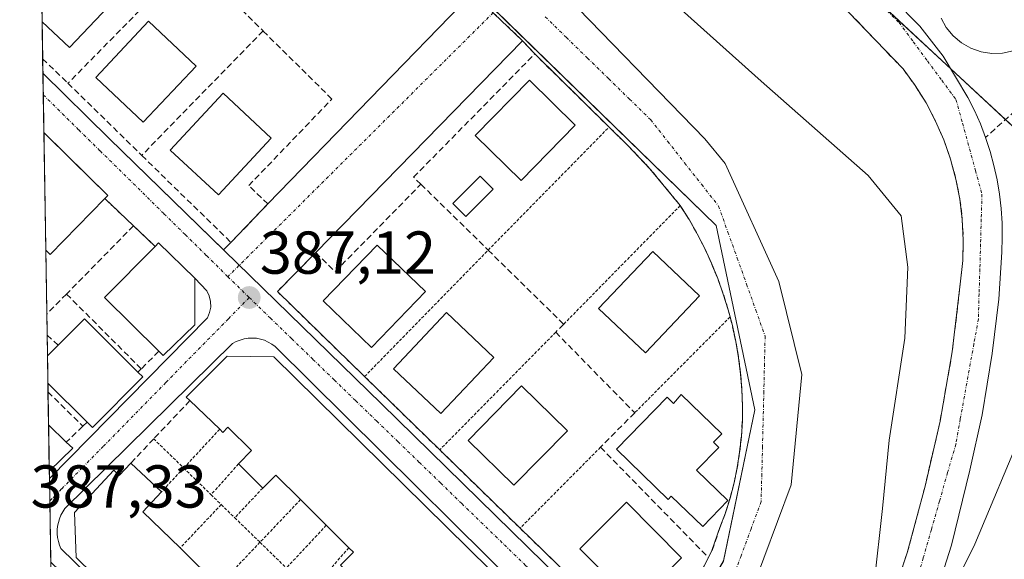
# Model space of a CAD drawing. Units: metres. Extents: x 611298 to 614766, y 4701562 to 4703930.
# Drawn here: x 611303 to 611466, y 4703553 to 4703643 of the extents above; entities that cross this region are included whole.
import ezdxf
from ezdxf.enums import TextEntityAlignment as Align

# ---------------------------------------------------------------- set-up
doc = ezdxf.new("R2010")
doc.units = ezdxf.units.M
doc.header["$MEASUREMENT"] = 0
for name, pattern in [('TRAZO_Y_PUNTO', [1, 0.5, -0.25, 0, -0.25]), ('TRAZOS', [0.75, 0.5, -0.25]), ('TRAZOSX2', [1.5, 1, -0.5])]:
    doc.linetypes.add(name, pattern=pattern)
for name, color, linetype, lineweight in [('Alambrada', 19, 'TRAZOS', 0), ('Carátula', 7, 'Continuous', 5), ('Comarca CxS', 133, 'Continuous', 0), ('Comunidad Autónoma CxS', 142, 'Continuous', 0), ('Curva de nivel normal', 36, 'Continuous', 0), ('Edificación', 1, 'Continuous', 13), ('Edificación Cxs', 1, 'Continuous', 13), ('Elemento construido', 1, 'Continuous', 0), ('Municipio CxS', 142, 'Continuous', 0), ('Muro lineal', 1, 'TRAZOSX2', 13), ('Núcleo urbano', 19, 'Continuous', 0), ('Núcleo urbano CxS', 19, 'Continuous', 0), ('Parque-jardín', 135, 'TRAZOSX2', 0), ('Parque-jardín CxS', 135, 'Continuous', 0), ('Piscina', 142, 'Continuous', 0), ('Piscina CxS', 142, 'Continuous', 0), ('Provincia CxS', 1, 'Continuous', 0), ('Punto de cota en terreno', 7, 'Continuous', 0), ('Rótulo de punto de cota en terreno', 19, 'Continuous', 0), ('Senda', 19, 'TRAZOSX2', 0), ('Vegetación y arbolado urbanos', 2, 'Continuous', 0), ('Vegetación y arbolados urbanos CxS', 144, 'Continuous', 0), ('Vía urbana Cxs', 5, 'Continuous', 0), ('Vía urbana eje', 5, 'TRAZO_Y_PUNTO', 0)]:
    doc.layers.add(name, color=color, linetype=linetype, lineweight=lineweight)
doc.styles.add('Arial', font='txt', dxfattribs={"height": 0.2})

# ---------------------------------------------------------------- blocks, each defined once
blk = doc.blocks.new('5PATER')
at = {"layer": 'Carátula', "linetype": 'Continuous', "lineweight": 5}
h = blk.add_hatch(color=250, dxfattribs=at)
edge = h.paths.add_edge_path()
edge.add_ellipse((0, 0.01), major_axis=(-1.33, -1.34), ratio=0.999422, start_angle=0, end_angle=360)
blk = doc.blocks.new('*U172')
at = {"layer": 'Vía urbana Cxs', "color": 5, "linetype": 'Continuous', "lineweight": 0}
for points in [[(611494.53, 4703654.91, 380.79), (611476.28, 4703636.27, 380.9), (611472.35, 4703640.36, 381), (611471.05, 4703639.14, 381.02), (611469.55, 4703638.18, 381.03), (611467.9, 4703637.5, 381.04), (611466.15, 4703637.13, 381.05), (611464.37, 4703637.08, 381.05), (611462.6, 4703637.36, 381.04), (611460.92, 4703637.95, 381.02), (611459.37, 4703638.83, 381), (611458, 4703639.98, 380.98), (611456.86, 4703641.35, 380.96), (611455.99, 4703642.91, 380.93)], [(611308.7, 4703547.97, 387.35), (611308.4, 4703566.66, 387.33), (611334.55, 4703593.26, 387.16), (611334.92, 4703594.14, 387.14), (611335.1, 4703595.06, 387.13), (611335.08, 4703595.99, 387.13), (611334.87, 4703596.91, 387.13), (611334.48, 4703597.76, 387.13), (611332.46, 4703599.83, 387.15), (611326.47, 4703605.68, 387.16), (611325.92, 4703605.11, 387.18), (611322.33, 4703608.52, 387.25), (611317.57, 4703613.04, 387.25), (611318.1, 4703613.57, 387.23), (611312.25, 4703619.29, 387.25), (611307.49, 4703623.95, 387.26), (611307.33, 4703633.8, 387.44), (611318.3, 4703622.99, 387.32), (611337.21, 4703604.54, 387.23), (611338.46, 4703605.76, 387.29), (611344.57, 4703612.14, 387.49), (611378.42, 4703647.09, 387.53)], [(611392.14, 4703648.51, 387.27), (611416.91, 4703622.95, 387.24), (611420.24, 4703618.83, 387.23), (611429.13, 4703599.3, 387.16), (611432.94, 4703583.9, 387.14), (611431.19, 4703565.65, 387.09), (611424.37, 4703547.39, 387)], [(611447.87, 4703546.98, 384.78), (611450.39, 4703554.36, 384.37), (611453.37, 4703565.41, 383.79), (611455.82, 4703576.18, 383.26), (611457.85, 4703587.64, 382.67), (611459.23, 4703599.38, 382.18), (611459.57, 4703602.76, 382.08), (611459.67, 4703606.16, 381.9), (611459.51, 4703609.56, 381.72), (611459.12, 4703612.93, 381.57), (611458.46, 4703616.26, 381.44), (611457.74, 4703618.91, 381.34), (611457.57, 4703619.55, 381.32), (611456.44, 4703622.76, 381.21), (611455.08, 4703625.86, 381.2), (611453.5, 4703628.88, 381.12), (611451.69, 4703631.76, 381.05), (611449.69, 4703634.5, 381.03), (611437.69, 4703647.07, 380.83)], [(611448.14, 4703646.07, 380.89), (611452.48, 4703641.59, 380.94), (611456.35, 4703636.63, 381.01), (611460.44, 4703629.76, 381.12), (611461.53, 4703627.6, 381.14), (611462.5, 4703625.4, 381.21), (611463.35, 4703623.14, 381.29), (611464.1, 4703620.84, 381.36), (611464.73, 4703618.51, 381.43), (611465.26, 4703616.16, 381.49), (611465.64, 4703613.77, 381.55), (611465.92, 4703611.38, 381.63), (611466.08, 4703608.97, 381.72), (611466.12, 4703606.56, 381.81), (611466.05, 4703604.14, 381.91), (611465.57, 4703596.4, 382.35), (611464.46, 4703587.38, 382.74), (611462.82, 4703577.21, 383.31), (611460.76, 4703568.04, 383.61), (611457.69, 4703555.65, 384.35), (611453.8, 4703543.34, 384.99)], [(611414.9, 4703548.46, 387.03), (611417.48, 4703553.59, 387.05), (611418.07, 4703554.74, 387.06), (611419.4, 4703558.54, 387.1), (611420.3, 4703560.97, 387.12), (611421.07, 4703563.43, 387.14), (611421.72, 4703565.94, 387.14), (611422.26, 4703568.47, 387.15), (611422.65, 4703571.04, 387.15), (611422.94, 4703573.61, 387.15), (611423.1, 4703576.2, 387.17), (611423.13, 4703578.79, 387.18), (611423.03, 4703581.38, 387.18), (611422.82, 4703583.96, 387.18), (611422.48, 4703586.66, 387.2), (611422.02, 4703589.34, 387.21), (611421.45, 4703592, 387.23), (611421.07, 4703593.43, 387.24), (611420.75, 4703594.63, 387.24), (611419.95, 4703597.23, 387.25), (611419.03, 4703599.79, 387.27), (611417.99, 4703602.31, 387.3), (611416.87, 4703604.79, 387.32), (611415.62, 4703607.21, 387.31), (611414.28, 4703609.57, 387.3), (611412.82, 4703611.88, 387.28), (611407.8, 4703617.98, 387.35), (611404.14, 4703621.84, 387.38), (611401.05, 4703624.88, 387.43), (611388.73, 4703636.98, 387.48), (611386.73, 4703639.16, 387.49), (611352.48, 4703604.09, 387.49), (611346.14, 4703597.63, 387.25), (611360.57, 4703583.56, 387.21), (611373.01, 4703571.41, 387.1), (611386.3, 4703558.43, 387.05), (611405.51, 4703539.79, 386.91)], [(611398.44, 4703536.32, 386.79), (611345.75, 4703588.51, 387.06), (611345.21, 4703588.93, 387.07), (611344.62, 4703589.27, 387.08), (611344, 4703589.56, 387.09), (611343.33, 4703589.76, 387.09), (611342.67, 4703589.9, 387.1), (611341.98, 4703589.94, 387.1), (611341.3, 4703589.91, 387.11), (611340.62, 4703589.8, 387.11), (611339.96, 4703589.6, 387.11), (611339.33, 4703589.34, 387.12), (611338.73, 4703589.01, 387.12), (611310.98, 4703561.68, 387.3), (611310.62, 4703561.15, 387.31), (611310.32, 4703560.59, 387.32), (611310.07, 4703560.01, 387.33), (611309.89, 4703559.41, 387.33), (611309.76, 4703558.77, 387.34), (611309.69, 4703558.15, 387.34), (611309.69, 4703557.51, 387.33), (611309.76, 4703556.89, 387.33), (611309.89, 4703556.26, 387.32), (611310.08, 4703555.66, 387.32), (611310.32, 4703555.08, 387.31), (611367.1, 4703499.68, 387.07)]]:
    blk.add_polyline3d(points, dxfattribs=at)
blk = doc.blocks.new('*U178')
at = {"layer": 'Elemento construido', "color": 1, "linetype": 'Continuous', "lineweight": 0}
for points in [[(611455.99, 4703642.91, 381.01), (611456.86, 4703641.35, 381.05), (611458, 4703639.98, 381.08), (611459.37, 4703638.83, 381.09), (611460.92, 4703637.95, 381.11), (611462.6, 4703637.36, 381.12), (611464.37, 4703637.08, 381.13), (611466.15, 4703637.13, 381.1), (611467.9, 4703637.5, 381.1), (611469.55, 4703638.18, 381.06), (611471.05, 4703639.14, 381.03), (611472.35, 4703640.36, 381.02), (611476.28, 4703636.27, 382.04)], [(611453.8, 4703543.34, 385.03), (611457.69, 4703555.65, 384.29), (611460.76, 4703568.04, 383.72), (611462.82, 4703577.21, 383.28), (611464.46, 4703587.38, 382.8), (611465.57, 4703596.4, 382.36), (611466.05, 4703604.14, 382.03), (611466.12, 4703606.56, 381.94), (611466.08, 4703608.97, 381.82), (611465.92, 4703611.38, 381.7), (611465.64, 4703613.77, 381.58), (611465.26, 4703616.16, 381.52), (611464.73, 4703618.51, 381.46), (611464.1, 4703620.84, 381.42), (611463.35, 4703623.14, 381.38), (611462.5, 4703625.4, 381.32), (611461.53, 4703627.6, 381.25), (611460.44, 4703629.76, 381.2), (611456.35, 4703636.63, 381.04), (611452.48, 4703641.59, 381.02), (611448.14, 4703646.07, 380.93)]]:
    blk.add_polyline3d(points, dxfattribs=at)

msp = doc.modelspace()

# ---------------------------------------------------------------- linework, layer by layer
at = {"layer": 'Alambrada', "color": 19, "linetype": 'TRAZOS', "lineweight": 0}
for points in [[(611360.57, 4703583.56, 388.38), (611381.03, 4703604.5, 388.86), (611401.05, 4703624.88, 388.32), (611404.14, 4703621.84, 387.59), (611407.8, 4703617.98, 387.39), (611412.82, 4703611.88, 387.94), (611393.53, 4703592.23, 387.33)], [(611421.07, 4703593.43, 387.59), (611405.28, 4703577.55, 388.92)], [(611392.21, 4703590.9, 388.05), (611373.01, 4703571.41, 387.79)], [(611336.59, 4703574.82, 392.75), (611330.63, 4703568.41, 388.82)], [(611325.67, 4703573.24, 389.47), (611330.63, 4703568.41, 388.82)], [(611399.62, 4703571.85, 387.29), (611386.3, 4703558.43, 388.14)], [(611330.63, 4703568.41, 388.82), (611326.98, 4703564.49, 388.77)], [(611330.63, 4703568.41, 388.82), (611335.16, 4703563.99, 388.92)], [(611339.69, 4703569.09, 389.35), (611335.16, 4703563.99, 388.92)], [(611343.71, 4703565.08, 388.52), (611339.09, 4703560.17, 387.9)], [(611335.16, 4703563.99, 388.92), (611336.84, 4703562.35, 388.27)], [(611349.97, 4703563.17, 392.86), (611343.26, 4703556.11, 387.3)], [(611336.84, 4703562.35, 388.27), (611330.04, 4703555.17, 393.97)], [(611336.84, 4703562.35, 388.27), (611339.09, 4703560.17, 387.9)], [(611339.09, 4703560.17, 387.9), (611343.26, 4703556.11, 387.3)], [(611354.24, 4703558.92, 391.81), (611347.63, 4703551.86, 387.27)], [(611343.26, 4703556.11, 387.3), (611336.42, 4703548.91, 393.48)], [(611343.26, 4703556.11, 387.3), (611347.63, 4703551.86, 387.27)], [(611357.97, 4703555.21, 392.17), (611351.65, 4703547.94, 388.68)]]:
    msp.add_polyline3d(points, dxfattribs=at)
at = {"layer": 'Comarca CxS', "color": 133, "linetype": 'Continuous', "lineweight": 0}
msp.add_polyline3d([(614766.3, 4701617.1, 382.41), (611340.38, 4701561.58, 373.09), (611303.49, 4703874.78, 380.03), (614728.27, 4703930.31, 389.14), (614766.3, 4701617.1, 382.41)], close=True, dxfattribs=at)
msp.add_polyline3d([(614766.3, 4701617.1, 382.41), (611340.38, 4701561.58, 373.09), (611303.49, 4703874.78, 380.03), (614728.27, 4703930.31, 389.14), (614766.3, 4701617.1, 382.41)], close=True, dxfattribs=at)
at = {"layer": 'Comunidad Autónoma CxS', "color": 142, "linetype": 'Continuous', "lineweight": 0}
msp.add_polyline3d([(614766.3, 4701617.1, 382.41), (611340.38, 4701561.58, 373.09), (611303.49, 4703874.78, 380.03), (614728.27, 4703930.31, 389.14), (614766.3, 4701617.1, 382.41)], close=True, dxfattribs=at)
msp.add_polyline3d([(614766.3, 4701617.1, 382.41), (611340.38, 4701561.58, 373.09), (611303.49, 4703874.78, 380.03), (614728.27, 4703930.31, 389.14), (614766.3, 4701617.1, 382.41)], close=True, dxfattribs=at)
at = {"layer": 'Curva de nivel normal', "color": 36, "linetype": 'Continuous', "lineweight": 0}
msp.add_polyline3d([(611469.59, 4703574.9, 385), (611461.6, 4703555.82, 385), (611456.9, 4703546.34, 385), (611452.41, 4703542.24, 385), (611447.72, 4703542.47, 385), (611445.08, 4703544.87, 385), (611444.93, 4703549.35, 385), (611446.3, 4703561.69, 385), (611447.38, 4703573.02, 385), (611450.01, 4703589.93, 385), (611450.51, 4703601.65, 385), (611449.36, 4703610.18, 385), (611443.9, 4703616.84, 385), (611426.22, 4703632.49, 385), (611411.96, 4703645.21, 385)], dxfattribs=at)
at = {"layer": 'Edificación', "color": 1, "linetype": 'Continuous', "lineweight": 13}
for points in [[(611307.2, 4703642.31, 395.55), (611307.09, 4703648.9, 394.36)], [(611307.2, 4703642.31, 395.55), (611307.09, 4703648.9, 394.36)], [(611320.33, 4703647.16, 390.83), (611311.71, 4703638.04, 388.66), (611307.2, 4703642.31, 395.55)], [(611332.71, 4703634.96, 389.65), (611323.94, 4703625.66, 393.49), (611316.07, 4703633.1, 391.17), (611324.83, 4703642.39, 393.04), (611332.71, 4703634.96, 389.65)], [(611395.44, 4703625.21, 389.45), (611386.48, 4703616.04, 392.42), (611378.87, 4703623.48, 393.35), (611387.85, 4703632.64, 392.07), (611395.44, 4703625.21, 389.45)], [(611345.12, 4703623.06, 390.07), (611336.39, 4703613.65, 391.69), (611328.42, 4703621.07, 391.84), (611337.15, 4703630.47, 392.53), (611345.12, 4703623.06, 390.07)], [(611307.8, 4703604.47, 393.9), (611307.49, 4703623.95, 394.27)], [(611307.8, 4703604.47, 393.9), (611307.49, 4703623.95, 394.27)], [(611307.49, 4703623.95, 394.27), (611318.1, 4703613.57, 393.07), (611317.57, 4703613.04, 392.71)], [(611317.57, 4703613.04, 392.71), (611308.51, 4703603.78, 392.04), (611307.8, 4703604.47, 393.9)], [(611325.92, 4703605.11, 394.41), (611326.47, 4703605.68, 392.88), (611332.46, 4703599.83, 392.65)], [(611370.63, 4703597.65, 391.16), (611361.71, 4703588.39, 388.63), (611353.73, 4703596.08, 393.25), (611362.64, 4703605.34, 389.56), (611370.63, 4703597.65, 391.16)], [(611326.51, 4703587.74, 394.05), (611317.5, 4703596.64, 392.89), (611325.92, 4703605.11, 394.41)], [(611416.03, 4703596.91, 390.79), (611407.05, 4703587.48, 389.71), (611399.3, 4703594.83, 391.86), (611408.28, 4703604.26, 392.48), (611416.03, 4703596.91, 390.79)], [(611332.46, 4703599.83, 392.65), (611332.46, 4703592.11, 392.59)], [(611381.98, 4703586.74, 392.29), (611373.19, 4703577.44, 389.19), (611365.36, 4703584.85, 391.91), (611374.16, 4703594.15, 392.89), (611381.98, 4703586.74, 392.29)], [(611309.85, 4703588.75, 394.37), (611314.19, 4703593.12, 393.87), (611323.07, 4703584.29, 390.84)], [(611332.46, 4703592.11, 392.59), (611327.23, 4703587.04, 392.04), (611326.51, 4703587.74, 394.05)], [(611308.08, 4703586.97, 394.55), (611309.85, 4703588.75, 394.37)], [(611308.15, 4703582.46, 395.55), (611308.08, 4703586.97, 394.55)], [(611308.15, 4703582.46, 395.55), (611308.08, 4703586.97, 394.55)], [(611331.67, 4703579.57, 393.67), (611331.07, 4703580.14, 393.61), (611337.82, 4703586.94, 391.53), (611345.53, 4703586.83, 391.12)], [(611345.53, 4703586.83, 391.12), (611399.19, 4703534.01, 389.77), (611399.19, 4703526.42, 389.76), (611389.67, 4703516.84, 390.55), (611389.05, 4703517.47, 392.93)], [(611323.07, 4703584.29, 390.84), (611323.87, 4703583.5, 387.83)], [(611314.67, 4703576, 394.65), (611308.15, 4703582.46, 395.55)], [(611323.87, 4703583.5, 387.83), (611315.53, 4703575.13, 391.3), (611314.67, 4703576, 394.65)], [(611394.14, 4703574.59, 393.09), (611385.3, 4703565.55, 392.17), (611377.71, 4703572.97, 393), (611386.57, 4703582.02, 391.68), (611394.14, 4703574.59, 393.09)], [(611336.59, 4703574.82, 392.75), (611331.67, 4703579.57, 393.67)], [(611412.99, 4703580.58, 389.32), (611419.71, 4703574.07, 387.27), (611418.33, 4703572.68, 390.99), (611419.21, 4703571.82, 389.68), (611415.5, 4703568.03, 395.22), (611420.72, 4703563.02, 387.69), (611416.58, 4703558.72, 387.39), (611411.33, 4703563.76, 393.64), (611410.8, 4703563.22, 391.75), (611402.28, 4703571.55, 392.86), (611410.67, 4703580.14, 392.36), (611411.73, 4703579.11, 392.24), (611412.99, 4703580.58, 389.32)], [(611308.38, 4703567.91, 393.14), (611308.26, 4703575.56, 394.98)], [(611308.38, 4703567.91, 393.14), (611308.26, 4703575.56, 394.98)], [(611308.26, 4703575.56, 394.98), (611311.19, 4703572.71, 393.44)], [(611339.69, 4703569.09, 389.35), (611341.87, 4703571.3, 392.56), (611337.96, 4703575.18, 391.33), (611337.11, 4703574.32, 390.77), (611336.59, 4703574.82, 392.75)], [(611311.19, 4703572.71, 393.44), (611312.27, 4703571.68, 392.41)], [(611312.27, 4703571.68, 392.41), (611308.38, 4703567.91, 393.14)], [(611382.71, 4703511.42, 391.63), (611383.34, 4703510.82, 389.43), (611374.03, 4703501.32, 391.67), (611366.64, 4703500.84, 390.17), (611312.82, 4703553.57, 393.32), (611312.56, 4703561.05, 394.06), (611319.07, 4703568.03, 393.88), (611319.97, 4703567.18, 394), (611321.89, 4703569.23, 390.09)], [(611321.89, 4703569.23, 390.09), (611326.98, 4703564.49, 388.77)], [(611343.71, 4703565.08, 388.52), (611339.69, 4703569.09, 389.35)], [(611349.97, 4703563.17, 392.86), (611345.87, 4703567.25, 391.18), (611343.71, 4703565.08, 388.52)], [(611326.98, 4703564.49, 388.77), (611323.89, 4703561.18, 394.28), (611330.04, 4703555.17, 393.97)], [(611354.24, 4703558.92, 391.81), (611349.97, 4703563.17, 392.86)], [(611413.05, 4703553.55, 390.43), (611405.33, 4703545.86, 391.23), (611396.19, 4703555.05, 393.62), (611403.91, 4703562.73, 391.27), (611413.05, 4703553.55, 390.43)], [(611357.97, 4703555.21, 392.17), (611354.24, 4703558.92, 391.81)], [(611330.04, 4703555.17, 393.97), (611336.42, 4703548.91, 393.48)], [(611360.55, 4703548.4, 388.16), (611356.6, 4703552.33, 389.59), (611358.73, 4703554.47, 391.94), (611357.97, 4703555.21, 392.17)]]:
    msp.add_polyline3d(points, dxfattribs=at)
at = {"layer": 'Edificación Cxs', "color": 1, "linetype": 'Continuous', "lineweight": 13}
for points in [[(611320.33, 4703647.16, 390.83), (611311.71, 4703638.04, 388.66), (611307.2, 4703642.31, 395.55), (611307.09, 4703648.9, 394.36), (611312.48, 4703654.59, 391.17), (611320.33, 4703647.16, 390.83)], [(611332.71, 4703634.96, 389.65), (611323.94, 4703625.66, 393.49), (611316.07, 4703633.1, 391.17), (611324.83, 4703642.39, 393.04), (611332.71, 4703634.96, 389.65)], [(611395.44, 4703625.21, 389.45), (611386.48, 4703616.04, 392.42), (611378.87, 4703623.48, 393.35), (611387.85, 4703632.64, 392.07), (611395.44, 4703625.21, 389.45)], [(611345.12, 4703623.06, 390.07), (611336.39, 4703613.65, 391.69), (611328.42, 4703621.07, 391.85), (611337.15, 4703630.47, 392.53), (611345.12, 4703623.06, 390.07)], [(611317.57, 4703613.04, 392.71), (611308.51, 4703603.78, 392.04), (611307.8, 4703604.47, 393.9), (611307.49, 4703623.95, 394.27), (611318.1, 4703613.57, 393.07), (611317.57, 4703613.04, 392.71)], [(611332.46, 4703592.11, 392.59), (611327.23, 4703587.04, 392.04), (611326.51, 4703587.74, 394.05), (611317.5, 4703596.64, 392.89), (611325.92, 4703605.11, 394.41), (611326.47, 4703605.68, 392.88), (611332.46, 4703599.83, 392.65), (611332.46, 4703592.11, 392.59)], [(611370.63, 4703597.65, 391.16), (611361.71, 4703588.39, 388.63), (611353.73, 4703596.08, 393.25), (611362.64, 4703605.34, 389.56), (611370.63, 4703597.65, 391.16)], [(611416.03, 4703596.91, 390.79), (611407.05, 4703587.48, 389.71), (611399.3, 4703594.83, 391.86), (611408.28, 4703604.26, 392.48), (611416.03, 4703596.91, 390.79)], [(611381.98, 4703586.74, 392.29), (611373.19, 4703577.44, 389.19), (611365.36, 4703584.85, 391.91), (611374.16, 4703594.15, 392.89), (611381.98, 4703586.74, 392.29)], [(611323.87, 4703583.5, 387.83), (611315.53, 4703575.13, 391.3), (611314.67, 4703576, 394.65), (611308.15, 4703582.46, 395.55), (611308.08, 4703586.97, 394.55), (611309.85, 4703588.75, 394.36), (611314.19, 4703593.12, 393.87), (611323.07, 4703584.29, 390.85), (611323.87, 4703583.5, 387.83)], [(611394.14, 4703574.59, 393.09), (611385.3, 4703565.55, 392.17), (611377.71, 4703572.97, 393), (611386.57, 4703582.02, 391.68), (611394.14, 4703574.59, 393.09)], [(611412.99, 4703580.58, 389.32), (611419.71, 4703574.07, 387.27), (611418.33, 4703572.68, 390.99), (611419.21, 4703571.82, 389.68), (611415.5, 4703568.03, 395.22), (611420.72, 4703563.02, 387.69), (611416.58, 4703558.72, 387.39), (611411.33, 4703563.76, 393.64), (611410.8, 4703563.22, 391.75), (611402.28, 4703571.55, 392.86), (611410.67, 4703580.14, 392.36), (611411.73, 4703579.11, 392.24), (611412.99, 4703580.58, 389.32)], [(611312.27, 4703571.68, 392.41), (611308.38, 4703567.91, 393.14), (611308.26, 4703575.56, 394.98), (611311.19, 4703572.71, 393.44), (611312.27, 4703571.68, 392.41)], [(611321.89, 4703569.23, 390.09), (611326.98, 4703564.49, 388.77), (611323.89, 4703561.18, 394.28), (611330.04, 4703555.17, 393.97), (611336.42, 4703548.91, 393.48), (611342.72, 4703542.74, 393.33), (611349.05, 4703536.53, 393.36), (611355.56, 4703530.15, 393.86), (611361.77, 4703524.07, 394.03), (611368.13, 4703517.83, 393.49), (611373.69, 4703512.38, 394.37), (611377.64, 4703516.39, 393), (611382.71, 4703511.42, 391.63), (611383.34, 4703510.82, 389.43), (611374.03, 4703501.32, 391.67), (611366.64, 4703500.84, 390.17), (611312.82, 4703553.57, 393.32), (611312.56, 4703561.05, 394.06), (611319.07, 4703568.03, 393.88), (611319.97, 4703567.18, 394), (611321.89, 4703569.23, 390.09)], [(611413.05, 4703553.55, 390.43), (611405.33, 4703545.86, 391.23), (611396.19, 4703555.05, 393.62), (611403.91, 4703562.73, 391.27), (611413.05, 4703553.55, 390.43)]]:
    msp.add_polyline3d(points, close=True, dxfattribs=at)
msp.add_polyline3d([(611356.6, 4703552.33, 389.59), (611358.73, 4703554.47, 391.94), (611357.97, 4703555.21, 392.17), (611354.24, 4703558.92, 391.81), (611349.97, 4703563.17, 392.86), (611345.87, 4703567.25, 391.18), (611343.71, 4703565.08, 388.52), (611339.69, 4703569.09, 389.35), (611341.87, 4703571.3, 392.56), (611337.96, 4703575.18, 391.33), (611337.11, 4703574.32, 390.77), (611336.59, 4703574.82, 392.75), (611331.67, 4703579.57, 393.67), (611331.07, 4703580.14, 393.61), (611337.82, 4703586.94, 391.53), (611345.53, 4703586.83, 391.11), (611345.53, 4703586.83, 391.11), (611399.19, 4703534.01, 389.77)], dxfattribs=at)
at = {"layer": 'Elemento construido', "color": 1, "linetype": 'Continuous', "lineweight": 0}
for points in [[(611344.57, 4703612.14, 388.28), (611378.42, 4703647.09, 387.56), (611365.14, 4703660.36, 387.62), (611350.06, 4703675.27, 387.52), (611338.51, 4703686.69, 387.39), (611335.36, 4703689.78, 387.37), (611314.17, 4703710.55, 387.15), (611313.51, 4703710.69, 387.15), (611306.14, 4703708.49, 387.18)], [(611447.87, 4703546.98, 384.79), (611450.39, 4703554.36, 384.42), (611453.37, 4703565.41, 383.85), (611455.82, 4703576.18, 383.31), (611457.85, 4703587.64, 382.73), (611459.23, 4703599.38, 382.17), (611459.57, 4703602.76, 382.03), (611459.67, 4703606.16, 381.87), (611459.51, 4703609.56, 381.73), (611459.12, 4703612.93, 381.59), (611458.46, 4703616.26, 381.46), (611457.57, 4703619.55, 381.34), (611456.44, 4703622.76, 381.27), (611455.08, 4703625.86, 381.2), (611453.5, 4703628.88, 381.11), (611451.69, 4703631.76, 381.12), (611449.69, 4703634.5, 381.05), (611437.69, 4703647.07, 380.93)], [(611388.73, 4703636.98, 388.52), (611386.73, 4703639.16, 388.09), (611352.48, 4703604.09, 388.44)], [(611307.33, 4703633.8, 387.89), (611318.3, 4703622.99, 387.52), (611343.75, 4703598.17, 387.26), (611363.39, 4703579.06, 387.16), (611406.39, 4703536.85, 386.92)], [(611308.4, 4703566.66, 390.26), (611334.55, 4703593.26, 387.22), (611334.92, 4703594.14, 387.21), (611335.1, 4703595.06, 387.2), (611335.08, 4703595.99, 387.2), (611334.87, 4703596.91, 387.19), (611334.48, 4703597.76, 387.2), (611332.46, 4703599.83, 392.65)], [(611398.44, 4703536.32, 391.35), (611345.75, 4703588.51, 387.35), (611345.21, 4703588.93, 387.61), (611344.62, 4703589.27, 387.88), (611344, 4703589.56, 388.17), (611343.33, 4703589.76, 388.17), (611342.67, 4703589.9, 387.78), (611341.98, 4703589.94, 387.35), (611341.3, 4703589.91, 387.35), (611340.62, 4703589.8, 387.36), (611339.96, 4703589.6, 387.17), (611339.33, 4703589.34, 387.31), (611338.73, 4703589.01, 387.6), (611310.98, 4703561.68, 390.5), (611310.62, 4703561.15, 389.35), (611310.32, 4703560.59, 388.4), (611310.07, 4703560.01, 387.6), (611309.89, 4703559.41, 387.37), (611309.76, 4703558.77, 387.37), (611309.69, 4703558.15, 387.36), (611309.69, 4703557.51, 387.36), (611309.76, 4703556.89, 387.36), (611309.89, 4703556.26, 387.37), (611310.08, 4703555.66, 387.62), (611310.32, 4703555.08, 388.4), (611367.1, 4703499.68, 387.15)]]:
    msp.add_polyline3d(points, dxfattribs=at)
at = {"layer": 'Municipio CxS', "color": 142, "linetype": 'Continuous', "lineweight": 0}
msp.add_polyline3d([(611340.38, 4701561.58, 373.09), (611303.49, 4703874.78, 380.03), (613234.74, 4703906.09, 376.21)], dxfattribs=at)
msp.add_polyline3d([(611340.38, 4701561.58, 373.09), (611303.49, 4703874.78, 380.03), (613234.74, 4703906.09, 376.21)], dxfattribs=at)
at = {"layer": 'Muro lineal', "color": 1, "linetype": 'TRAZOSX2', "lineweight": 13}
for points in [[(611331.71, 4703652.73, 389.13), (611311.48, 4703632.12, 389.46)], [(611331.71, 4703652.73, 389.13), (611343.78, 4703640.79, 388.64)], [(611343.78, 4703640.79, 388.64), (611323.69, 4703620.19, 388.3)], [(611323.69, 4703620.19, 388.3), (611338.46, 4703605.76, 389), (611344.57, 4703612.14, 388.28), (611341.39, 4703615.18, 388.34), (611355.17, 4703629.52, 388.53), (611343.78, 4703640.79, 388.64)], [(611307.29, 4703636.2, 389.56), (611311.48, 4703632.12, 389.46)], [(611369.89, 4703615.4, 389.99), (611368.69, 4703616.58, 390.18), (611388.73, 4703636.98, 388.52), (611401.05, 4703624.88, 388.32)], [(611311.48, 4703632.12, 389.46), (611323.69, 4703620.19, 388.3)], [(611417.48, 4703553.59, 387.5), (611414.9, 4703548.46, 387.3), (611410.52, 4703542.02, 387.05), (611408.57, 4703540.1, 387.61), (611408.03, 4703539.73, 387.76), (611407.41, 4703539.51, 387.69), (611406.76, 4703539.44, 387.68), (611406.12, 4703539.54, 387.76), (611405.51, 4703539.79, 387.66), (611386.3, 4703558.43, 388.14), (611373.01, 4703571.41, 387.79), (611360.57, 4703583.56, 388.38), (611346.14, 4703597.63, 388.08), (611352.48, 4703604.09, 388.44), (611355.69, 4703600.93, 388.54), (611369.89, 4703615.4, 389.99)], [(611369.89, 4703615.4, 389.99), (611381.03, 4703604.5, 388.86), (611393.53, 4703592.23, 387.33), (611392.21, 4703590.9, 388.05), (611405.28, 4703577.55, 388.92), (611399.62, 4703571.85, 387.29), (611417.48, 4703553.59, 387.5)], [(611317.57, 4703613.04, 392.71), (611322.33, 4703608.52, 388.47)], [(611412.82, 4703611.88, 387.94), (611414.28, 4703609.57, 388.25), (611415.62, 4703607.21, 387.37), (611416.87, 4703604.79, 387.35), (611417.99, 4703602.31, 388.11), (611419.03, 4703599.79, 388.24), (611419.95, 4703597.23, 388.31), (611420.75, 4703594.63, 387.49), (611421.07, 4703593.43, 387.59), (611421.45, 4703592, 388.34), (611422.02, 4703589.34, 388.3), (611422.48, 4703586.66, 388.05), (611422.82, 4703583.96, 387.9), (611423.03, 4703581.38, 387.78), (611423.13, 4703578.79, 387.71), (611423.1, 4703576.2, 387.68), (611422.94, 4703573.61, 387.64), (611422.65, 4703571.04, 387.19), (611422.26, 4703568.47, 387.89), (611421.72, 4703565.94, 388.25), (611421.07, 4703563.43, 387.95), (611420.3, 4703560.97, 388.02), (611419.4, 4703558.54, 387.68), (611418.07, 4703554.74, 387.48), (611417.48, 4703553.59, 387.5)], [(611322.33, 4703608.52, 388.47), (611311.24, 4703597.23, 389.62)], [(611322.33, 4703608.52, 388.47), (611325.92, 4703605.11, 394.41)], [(611311.24, 4703597.23, 389.62), (611307.97, 4703593.91, 389.54)], [(611311.24, 4703597.23, 389.62), (611323.61, 4703584.83, 389.3)], [(611308.02, 4703590.43, 387.65), (611309.85, 4703588.75, 394.37)], [(611326.51, 4703587.74, 394.05), (611323.61, 4703584.83, 389.3)], [(611323.61, 4703584.83, 389.3), (611323.07, 4703584.29, 390.84)], [(611308.17, 4703581.04, 392.04), (611313.95, 4703575.32, 392.24)], [(611331.67, 4703579.57, 393.67), (611325.67, 4703573.24, 389.47), (611321.89, 4703569.23, 390.09)], [(611314.67, 4703576, 394.65), (611313.95, 4703575.32, 392.24)], [(611313.95, 4703575.32, 392.24), (611311.19, 4703572.71, 393.44)]]:
    msp.add_polyline3d(points, dxfattribs=at)
at = {"layer": 'Núcleo urbano', "color": 19, "linetype": 'Continuous', "lineweight": 0}
for points in [[(611505.38, 4703590.07, 386.35), (611466.65, 4703626.11, 381.31), (611457.61, 4703634.52, 381.04), (611442.29, 4703648.77, 380.86), (611318.47, 4703763.96, 380.02), (611305.13, 4703776.37, 379.96), (611305.06, 4703776.44, 379.96)], [(611443.25, 4703494.46, 386.43), (611442.52, 4703495.21, 386.43), (611441.7, 4703496.04, 386.42), (611438.09, 4703499.73, 386.5), (611435.6, 4703502.27, 386.52), (611433.17, 4703504.76, 386.53), (611430.19, 4703507.81, 386.53), (611428.34, 4703509.49, 386.55), (611419.16, 4703517.8, 386.68), (611406.77, 4703529.22, 386.73), (611406.39, 4703529.62, 386.74), (611406.49, 4703529.8, 386.74), (611407.91, 4703532.24, 386.79), (611409.04, 4703534.19, 386.84), (611419.98, 4703553.02, 387.02), (611425.14, 4703578.02, 387.13), (611418.79, 4703608.58, 387.26), (611382.23, 4703644.19, 387.5), (611322.8, 4703702.09, 387.16), (611314.1, 4703710.56, 387.12), (611310.49, 4703714.08, 387.1), (611309.41, 4703715.14, 387.08), (611306.06, 4703713.83, 387.12)], [(611308.62, 4703552.84, 387.3), (611308.62, 4703552.99, 387.3), (611308.46, 4703562.94, 387.29), (611308.4, 4703566.66, 387.33), (611308.38, 4703567.91, 387.35), (611308.26, 4703575.56, 387.38), (611308.17, 4703581.04, 387.35), (611308.15, 4703582.46, 387.36), (611308.08, 4703586.97, 387.38), (611308.02, 4703590.43, 387.4), (611307.97, 4703593.91, 387.42), (611307.8, 4703604.47, 387.35), (611307.49, 4703623.95, 387.26), (611307.39, 4703630.21, 387.3), (611307.33, 4703633.8, 387.44), (611307.29, 4703636.2, 387.52), (611307.2, 4703642.31, 387.6), (611307.09, 4703648.9, 387.6)]]:
    msp.add_polyline3d(points, dxfattribs=at)
at = {"layer": 'Núcleo urbano CxS', "color": 19, "linetype": 'Continuous', "lineweight": 0}
msp.add_polyline3d([(611668.2, 4703584.87, 376.92), (611649.93, 4703575.73, 376.57), (611618.07, 4703549.5, 379.88), (611582.83, 4703568.05, 384.34), (611518.14, 4703587.88, 386.51), (611505.38, 4703590.07, 386.35), (611305.06, 4703776.44, 379.96), (611303.49, 4703874.78, 380.03), (611451.7, 4703877.18, 379.54), (611565.21, 4703723.79, 378.02), (611565.37, 4703723.57, 378.01), (611570.88, 4703716.14, 378.2), (611579.64, 4703704.54, 378.17), (611668.2, 4703584.87, 376.92)], close=True, dxfattribs=at)
for points in [[(611309.41, 4703715.14, 387.08), (611418.79, 4703608.58, 387.26), (611425.14, 4703578.02, 387.13), (611419.98, 4703553.01, 387.02), (611406.39, 4703529.62, 386.74), (611406.77, 4703529.22, 386.73), (611419.16, 4703517.8, 386.68), (611428.34, 4703509.49, 386.55), (611430.19, 4703507.81, 386.53), (611443.25, 4703494.46, 386.43), (611443.25, 4703494.46, 386.43), (611427.67, 4703475.13, 386.22), (611416.93, 4703462.78, 386.28), (611408.78, 4703451.72, 386.56)], [(611406.19, 4703454.55, 386.63), (611403, 4703458.58, 386.73), (611402.9, 4703458.69, 386.73), (611402.19, 4703459.54, 386.76), (611398.9, 4703463.11, 386.86), (611393.84, 4703468.6, 386.91), (611382.68, 4703480.72, 386.97), (611371.38, 4703492.99, 387.01), (611358.34, 4703505.3, 387.1), (611336.82, 4703525.61, 387.17), (611308.62, 4703552.84, 387.3), (611306.06, 4703713.83, 387.12)]]:
    msp.add_polyline3d(points, dxfattribs=at)
at = {"layer": 'Parque-jardín', "color": 135, "linetype": 'TRAZOSX2', "lineweight": 0}
for points in [[(611437.69, 4703647.07, 380.83), (611449.69, 4703634.5, 381.03), (611451.69, 4703631.76, 381.05), (611453.5, 4703628.88, 381.12), (611455.08, 4703625.86, 381.2), (611456.44, 4703622.76, 381.21), (611457.57, 4703619.55, 381.32), (611457.74, 4703618.91, 381.34), (611458.46, 4703616.26, 381.44), (611459.12, 4703612.93, 381.57), (611459.51, 4703609.56, 381.72), (611459.67, 4703606.16, 381.9), (611459.57, 4703602.76, 382.08), (611459.23, 4703599.38, 382.18), (611457.85, 4703587.64, 382.67), (611455.82, 4703576.18, 383.26), (611453.37, 4703565.41, 383.79), (611450.39, 4703554.36, 384.37), (611447.87, 4703546.98, 384.78)], [(611386.73, 4703639.16, 387.49), (611381.85, 4703643.81, 387.51)], [(611388.73, 4703636.98, 387.48), (611386.73, 4703639.16, 387.49)], [(611401.05, 4703624.88, 387.43), (611388.73, 4703636.98, 387.48)], [(611412.82, 4703611.88, 387.28), (611407.8, 4703617.98, 387.35), (611404.14, 4703621.84, 387.38), (611401.05, 4703624.88, 387.43)], [(611421.07, 4703593.43, 387.24), (611420.75, 4703594.63, 387.24), (611419.95, 4703597.23, 387.25), (611419.03, 4703599.79, 387.27), (611417.99, 4703602.31, 387.3), (611416.87, 4703604.79, 387.32), (611415.62, 4703607.21, 387.31), (611414.28, 4703609.57, 387.3), (611412.82, 4703611.88, 387.28)], [(611417.48, 4703553.59, 387.05), (611418.07, 4703554.74, 387.06), (611419.4, 4703558.54, 387.1), (611420.3, 4703560.97, 387.12), (611421.07, 4703563.43, 387.14), (611421.72, 4703565.94, 387.14), (611422.26, 4703568.47, 387.15), (611422.65, 4703571.04, 387.15), (611422.94, 4703573.61, 387.15), (611423.1, 4703576.2, 387.17), (611423.13, 4703578.79, 387.18), (611423.03, 4703581.38, 387.18), (611422.82, 4703583.96, 387.18), (611422.48, 4703586.66, 387.2), (611422.02, 4703589.34, 387.21), (611421.45, 4703592, 387.23), (611421.07, 4703593.43, 387.24)], [(611408.03, 4703539.73, 386.93), (611408.57, 4703540.1, 386.95), (611410.52, 4703542.02, 386.99), (611414.9, 4703548.46, 387.03), (611417.48, 4703553.59, 387.05)]]:
    msp.add_polyline3d(points, dxfattribs=at)
at = {"layer": 'Parque-jardín CxS', "color": 135, "linetype": 'Continuous', "lineweight": 0}
for points in [[(611414.9, 4703548.46, 387.03), (611417.48, 4703553.59, 387.05), (611418.07, 4703554.74, 387.06), (611419.4, 4703558.54, 387.1), (611420.3, 4703560.97, 387.12), (611421.07, 4703563.43, 387.14), (611421.72, 4703565.94, 387.14), (611422.26, 4703568.47, 387.15), (611422.65, 4703571.04, 387.15), (611422.94, 4703573.61, 387.15), (611423.1, 4703576.2, 387.17), (611423.13, 4703578.79, 387.18), (611423.03, 4703581.38, 387.18), (611422.82, 4703583.96, 387.18), (611422.48, 4703586.66, 387.2), (611422.02, 4703589.34, 387.21), (611421.45, 4703592, 387.23), (611421.07, 4703593.43, 387.24), (611420.75, 4703594.63, 387.24), (611419.95, 4703597.23, 387.25), (611419.03, 4703599.79, 387.27), (611417.99, 4703602.31, 387.3), (611416.87, 4703604.79, 387.32), (611415.62, 4703607.21, 387.31), (611414.28, 4703609.57, 387.3), (611412.82, 4703611.88, 387.28), (611407.8, 4703617.98, 387.35), (611404.14, 4703621.84, 387.38), (611401.05, 4703624.88, 387.43), (611388.73, 4703636.98, 387.48), (611386.73, 4703639.16, 387.49), (611378.42, 4703647.09, 387.53)], [(611437.69, 4703647.07, 380.83), (611449.69, 4703634.5, 381.03), (611451.69, 4703631.76, 381.05), (611453.5, 4703628.88, 381.12), (611455.08, 4703625.86, 381.2), (611456.44, 4703622.76, 381.21), (611457.57, 4703619.55, 381.32), (611458.46, 4703616.26, 381.44), (611459.12, 4703612.93, 381.57), (611459.51, 4703609.56, 381.72), (611459.67, 4703606.16, 381.9), (611459.57, 4703602.76, 382.08), (611459.23, 4703599.38, 382.18), (611457.85, 4703587.64, 382.67), (611455.82, 4703576.18, 383.26), (611453.37, 4703565.41, 383.79), (611450.39, 4703554.36, 384.37), (611447.87, 4703546.98, 384.78)]]:
    msp.add_polyline3d(points, dxfattribs=at)
at = {"layer": 'Piscina', "color": 142, "linetype": 'Continuous', "lineweight": 0}
msp.add_polyline3d([(611381.83, 4703614.57, 387.48), (611377.33, 4703610.07, 387.42), (611375.18, 4703612.22, 387.44), (611379.68, 4703616.72, 387.5), (611381.83, 4703614.57, 387.48)], dxfattribs=at)
at = {"layer": 'Piscina CxS', "color": 142, "linetype": 'Continuous', "lineweight": 0}
msp.add_polyline3d([(611381.83, 4703614.57, 387.48), (611377.33, 4703610.07, 387.42), (611375.18, 4703612.22, 387.44), (611379.68, 4703616.72, 387.5), (611381.83, 4703614.57, 387.48)], close=True, dxfattribs=at)
at = {"layer": 'Provincia CxS', "color": 1, "linetype": 'Continuous', "lineweight": 0}
msp.add_polyline3d([(612612.82, 4701582.2, 363.52), (611340.38, 4701561.58, 373.09), (611303.49, 4703874.78, 380.03), (613234.74, 4703906.09, 376.21), (614728.27, 4703930.31, 389.14), (614766.3, 4701617.1, 382.41), (612612.82, 4701582.2, 363.52)], close=True, dxfattribs=at)
msp.add_polyline3d([(612612.82, 4701582.2, 363.52), (611340.38, 4701561.58, 373.09), (611303.49, 4703874.78, 380.03), (613234.74, 4703906.09, 376.21), (614728.27, 4703930.31, 389.14), (614766.3, 4701617.1, 382.41), (612612.82, 4701582.2, 363.52)], close=True, dxfattribs=at)
at = {"layer": 'Senda', "color": 19, "linetype": 'TRAZOSX2', "lineweight": 0}
msp.add_polyline3d([(611468.27, 4703627.57, 381.14), (611463.35, 4703623.14, 381.29)], dxfattribs=at)
at = {"layer": 'Vegetación y arbolado urbanos', "color": 2, "linetype": 'Continuous', "lineweight": 0}
for points in [[(611505.38, 4703590.07, 386.35), (611466.65, 4703626.11, 381.31), (611457.61, 4703634.52, 381.04), (611442.29, 4703648.77, 380.86), (611318.47, 4703763.96, 380.02), (611305.13, 4703776.37, 379.96), (611305.06, 4703776.44, 379.96)], [(611443.25, 4703494.46, 386.43), (611442.52, 4703495.21, 386.43), (611441.7, 4703496.04, 386.42), (611438.09, 4703499.73, 386.5), (611435.6, 4703502.27, 386.52), (611433.17, 4703504.76, 386.53), (611430.19, 4703507.81, 386.53), (611428.34, 4703509.49, 386.55), (611419.16, 4703517.8, 386.68), (611406.77, 4703529.22, 386.73), (611406.39, 4703529.62, 386.74), (611406.49, 4703529.8, 386.74), (611407.91, 4703532.24, 386.79), (611409.04, 4703534.19, 386.84), (611419.98, 4703553.02, 387.02), (611425.14, 4703578.02, 387.13), (611418.79, 4703608.58, 387.26), (611382.23, 4703644.19, 387.5), (611322.8, 4703702.09, 387.16), (611314.1, 4703710.56, 387.12), (611310.49, 4703714.08, 387.1), (611309.41, 4703715.14, 387.08), (611306.06, 4703713.83, 387.12)]]:
    msp.add_polyline3d(points, dxfattribs=at)
at = {"layer": 'Vegetación y arbolados urbanos CxS', "color": 144, "linetype": 'Continuous', "lineweight": 0}
msp.add_polyline3d([(611505.38, 4703590.07, 386.35), (611492.66, 4703584.16, 386.3), (611488.36, 4703577.71, 386.25), (611481.38, 4703570.73, 386.26), (611474.4, 4703557.84, 386.52), (611443.25, 4703494.46, 386.43), (611430.19, 4703507.81, 386.53), (611428.34, 4703509.49, 386.55), (611419.16, 4703517.8, 386.68), (611406.77, 4703529.22, 386.73), (611406.39, 4703529.62, 386.74), (611419.98, 4703553.01, 387.02), (611425.14, 4703578.02, 387.13), (611418.79, 4703608.58, 387.26), (611309.41, 4703715.14, 387.08), (611306.06, 4703713.83, 387.12), (611305.06, 4703776.44, 379.96), (611505.38, 4703590.07, 386.35)], close=True, dxfattribs=at)
at = {"layer": 'Vía urbana Cxs', "color": 5, "linetype": 'Continuous', "lineweight": 0}
for points in [[(611305.78, 4703730.98, 385.64), (611307.21, 4703730.27, 385.8), (611312.13, 4703726.78, 386.37), (611317.53, 4703721.54, 386.88), (611327.85, 4703711.54, 386.76), (611340.55, 4703698.68, 387.05), (611354.36, 4703685.5, 387.13), (611392.14, 4703648.51, 387.27), (611416.91, 4703622.95, 387.24), (611420.24, 4703618.83, 387.23), (611429.13, 4703599.3, 387.16), (611432.94, 4703583.9, 387.14), (611431.19, 4703565.65, 387.09), (611424.37, 4703547.39, 387), (611413.03, 4703530.18, 386.82)], [(611344.57, 4703612.14, 387.49), (611378.42, 4703647.09, 387.53), (611365.14, 4703660.36, 387.47), (611350.06, 4703675.27, 387.42)], [(611447.87, 4703546.98, 384.78), (611450.39, 4703554.36, 384.37), (611453.37, 4703565.41, 383.79), (611455.82, 4703576.18, 383.26), (611457.85, 4703587.64, 382.67), (611459.23, 4703599.38, 382.18), (611459.57, 4703602.76, 382.08), (611459.67, 4703606.16, 381.9), (611459.51, 4703609.56, 381.72), (611459.12, 4703612.93, 381.57), (611458.46, 4703616.26, 381.44), (611457.74, 4703618.91, 381.34), (611457.57, 4703619.55, 381.32), (611456.44, 4703622.76, 381.21), (611455.08, 4703625.86, 381.2), (611453.5, 4703628.88, 381.12), (611451.69, 4703631.76, 381.05), (611449.69, 4703634.5, 381.03), (611437.69, 4703647.07, 380.83)], [(611448.14, 4703646.07, 380.89), (611452.48, 4703641.59, 380.94), (611456.35, 4703636.63, 381.01), (611460.44, 4703629.76, 381.12), (611461.53, 4703627.6, 381.14), (611462.5, 4703625.4, 381.21), (611463.35, 4703623.14, 381.29), (611464.1, 4703620.84, 381.36), (611464.73, 4703618.51, 381.43), (611465.26, 4703616.16, 381.49), (611465.64, 4703613.77, 381.55), (611465.92, 4703611.38, 381.63), (611466.08, 4703608.97, 381.72), (611466.12, 4703606.56, 381.81), (611466.05, 4703604.14, 381.91), (611465.57, 4703596.4, 382.35), (611464.46, 4703587.38, 382.74), (611462.82, 4703577.21, 383.31), (611460.76, 4703568.04, 383.61), (611457.69, 4703555.65, 384.35), (611453.8, 4703543.34, 384.99)], [(611476.28, 4703636.27, 380.9), (611472.35, 4703640.36, 381), (611471.05, 4703639.14, 381.02), (611469.55, 4703638.18, 381.03), (611467.9, 4703637.5, 381.04), (611466.15, 4703637.13, 381.05), (611464.37, 4703637.08, 381.05), (611462.6, 4703637.36, 381.04), (611460.92, 4703637.95, 381.02), (611459.37, 4703638.83, 381), (611458, 4703639.98, 380.98), (611456.86, 4703641.35, 380.96), (611455.99, 4703642.91, 380.93)], [(611388.73, 4703636.98, 387.48), (611386.73, 4703639.16, 387.49), (611352.48, 4703604.09, 387.49)], [(611401.05, 4703624.88, 387.43), (611388.73, 4703636.98, 387.48)], [(611307.49, 4703623.95, 387.26), (611307.33, 4703633.8, 387.44)], [(611307.33, 4703633.8, 387.44), (611318.3, 4703622.99, 387.32), (611337.21, 4703604.54, 387.23)], [(611412.82, 4703611.88, 387.28), (611407.8, 4703617.98, 387.35), (611404.14, 4703621.84, 387.38), (611401.05, 4703624.88, 387.43)], [(611317.57, 4703613.04, 387.25), (611318.1, 4703613.57, 387.23), (611312.25, 4703619.29, 387.25), (611307.49, 4703623.95, 387.26)], [(611322.33, 4703608.52, 387.25), (611317.57, 4703613.04, 387.25)], [(611338.46, 4703605.76, 387.29), (611344.57, 4703612.14, 387.49)], [(611421.07, 4703593.43, 387.24), (611420.75, 4703594.63, 387.24), (611419.95, 4703597.23, 387.25), (611419.03, 4703599.79, 387.27), (611417.99, 4703602.31, 387.3), (611416.87, 4703604.79, 387.32), (611415.62, 4703607.21, 387.31), (611414.28, 4703609.57, 387.3), (611412.82, 4703611.88, 387.28)], [(611325.92, 4703605.11, 387.18), (611322.33, 4703608.52, 387.25)], [(611332.46, 4703599.83, 387.15), (611326.47, 4703605.68, 387.16), (611325.92, 4703605.11, 387.18)], [(611337.21, 4703604.54, 387.23), (611338.46, 4703605.76, 387.29)], [(611352.48, 4703604.09, 387.49), (611346.14, 4703597.63, 387.25), (611360.57, 4703583.56, 387.21)], [(611308.4, 4703566.66, 387.33), (611334.55, 4703593.26, 387.16), (611334.92, 4703594.14, 387.14), (611335.1, 4703595.06, 387.13), (611335.08, 4703595.99, 387.13), (611334.87, 4703596.91, 387.13), (611334.48, 4703597.76, 387.13), (611332.46, 4703599.83, 387.15)], [(611417.48, 4703553.59, 387.05), (611418.07, 4703554.74, 387.06), (611419.4, 4703558.54, 387.1), (611420.3, 4703560.97, 387.12), (611421.07, 4703563.43, 387.14), (611421.72, 4703565.94, 387.14), (611422.26, 4703568.47, 387.15), (611422.65, 4703571.04, 387.15), (611422.94, 4703573.61, 387.15), (611423.1, 4703576.2, 387.17), (611423.13, 4703578.79, 387.18), (611423.03, 4703581.38, 387.18), (611422.82, 4703583.96, 387.18), (611422.48, 4703586.66, 387.2), (611422.02, 4703589.34, 387.21), (611421.45, 4703592, 387.23), (611421.07, 4703593.43, 387.24)], [(611398.44, 4703536.32, 386.79), (611345.75, 4703588.51, 387.06), (611345.21, 4703588.93, 387.07), (611344.62, 4703589.27, 387.08), (611344, 4703589.56, 387.09), (611343.33, 4703589.76, 387.09), (611342.67, 4703589.9, 387.1), (611341.98, 4703589.94, 387.1), (611341.3, 4703589.91, 387.11), (611340.62, 4703589.8, 387.11), (611339.96, 4703589.6, 387.11), (611339.33, 4703589.34, 387.12), (611338.73, 4703589.01, 387.12), (611310.98, 4703561.68, 387.3), (611310.62, 4703561.15, 387.31), (611310.32, 4703560.59, 387.32), (611310.07, 4703560.01, 387.33), (611309.89, 4703559.41, 387.33), (611309.76, 4703558.77, 387.34), (611309.69, 4703558.15, 387.34), (611309.69, 4703557.51, 387.33), (611309.76, 4703556.89, 387.33), (611309.89, 4703556.26, 387.32), (611310.08, 4703555.66, 387.32), (611310.32, 4703555.08, 387.31), (611367.1, 4703499.68, 387.07)], [(611360.57, 4703583.56, 387.21), (611373.01, 4703571.41, 387.1)], [(611373.01, 4703571.41, 387.1), (611386.3, 4703558.43, 387.05)], [(611308.7, 4703547.97, 387.35), (611308.4, 4703566.66, 387.33)], [(611386.3, 4703558.43, 387.05), (611405.51, 4703539.79, 386.91), (611406.12, 4703539.54, 386.92)], [(611406.12, 4703539.54, 386.92), (611406.76, 4703539.44, 386.92), (611407.41, 4703539.51, 386.93), (611408.03, 4703539.73, 386.93), (611408.57, 4703540.1, 386.95), (611410.52, 4703542.02, 386.99), (611414.9, 4703548.46, 387.03), (611417.48, 4703553.59, 387.05)]]:
    msp.add_polyline3d(points, dxfattribs=at)
at = {"layer": 'Vía urbana eje', "color": 5, "linetype": 'TRAZO_Y_PUNTO', "lineweight": 0}
for points in [[(611385.78, 4703647.72, 387.45), (611337.94, 4703600.1, 387.14)], [(611445.46, 4703645.67, 380.89), (611449.03, 4703642.19, 380.93), (611451.39, 4703639.01, 380.99), (611453.75, 4703635.82, 381.01), (611456.1, 4703632.63, 381.04), (611458.46, 4703629.43, 381.11), (611459.55, 4703625.51, 381.17), (611461.69, 4703617.67, 381.38), (611462.76, 4703613.74, 381.52), (611462.64, 4703609.6, 381.68), (611462.53, 4703605.49, 381.83), (611462.41, 4703601.35, 382.01), (611462.28, 4703597.24, 382.21), (611462.17, 4703593.1, 382.42), (611461.42, 4703588.96, 382.55), (611459.17, 4703576.51, 383.17), (611458.44, 4703572.35, 383.39), (611457.08, 4703567.65, 383.61), (611455.73, 4703562.93, 383.87), (611454.39, 4703558.23, 384.09), (611453.05, 4703553.51, 384.33), (611451.71, 4703548.8, 384.57)], [(611390.48, 4703643.13, 387.41), (611393.98, 4703639.72, 387.38), (611397.46, 4703636.31, 387.37), (611400.96, 4703632.9, 387.36), (611404.44, 4703629.49, 387.34), (611407.94, 4703626.08, 387.32), (611410.75, 4703622.51, 387.3), (611413.55, 4703618.93, 387.29), (611416.37, 4703615.35, 387.26), (611419.17, 4703611.79, 387.26), (611420.71, 4703607.48, 387.24), (611422.26, 4703603.17, 387.22), (611423.8, 4703598.86, 387.22), (611425.33, 4703594.56, 387.18), (611426.87, 4703590.25, 387.15), (611426.76, 4703585.68, 387.14), (611426.66, 4703581.11, 387.12), (611426.44, 4703571.98, 387.07), (611426.32, 4703567.41, 387.05), (611426.21, 4703562.84, 387.05), (611424.55, 4703558.35, 387.06), (611422.89, 4703553.89, 387.03), (611421.21, 4703549.41, 387)], [(611307.39, 4703630.21, 387.3), (611309.75, 4703627.88, 387.27), (611313.28, 4703624.41, 387.25), (611316.8, 4703620.93, 387.23), (611323.85, 4703614, 387.2), (611327.37, 4703610.52, 387.18), (611330.89, 4703607.06, 387.17), (611334.42, 4703603.58, 387.15), (611337.94, 4703600.1, 387.14)], [(611337.94, 4703600.1, 387.14), (611341.48, 4703596.64, 387.11)], [(611341.48, 4703596.64, 387.11), (611338.03, 4703593.11, 387.08), (611331.12, 4703586.08, 387.16), (611327.67, 4703582.56, 387.18), (611320.78, 4703575.51, 387.22), (611317.32, 4703571.99, 387.26), (611313.87, 4703568.47, 387.28), (611310.42, 4703564.94, 387.28), (611308.46, 4703562.94, 387.29)], [(611341.48, 4703596.64, 387.11), (611345, 4703593.23, 387.11), (611348.51, 4703589.82, 387.09), (611352.03, 4703586.41, 387.07), (611355.55, 4703582.99, 387.05), (611359.07, 4703579.58, 387.03), (611362.6, 4703576.17, 387), (611366.12, 4703572.76, 386.99), (611369.64, 4703569.34, 386.98), (611373.16, 4703565.93, 386.96), (611376.67, 4703562.51, 386.93), (611383.71, 4703555.69, 386.91), (611387.23, 4703552.29, 386.87), (611390.76, 4703548.86, 386.86), (611394.28, 4703545.46, 386.84), (611401.32, 4703538.64, 386.8), (611408.35, 4703531.81, 386.79)]]:
    msp.add_polyline3d(points, dxfattribs=at)

# ---------------------------------------------------------------- block references
at = {"layer": 'Elemento construido', "color": 1, "linetype": 'Continuous', "lineweight": 0}
msp.add_blockref('*U178', (0, 0), dxfattribs=at)
at = {"layer": 'Punto de cota en terreno', "linetype": 'Continuous', "lineweight": 0}
msp.add_blockref('5PATER', (611341.48, 4703596.64, 387.12), dxfattribs=at)
at = {"layer": 'Vía urbana Cxs', "color": 5, "linetype": 'Continuous', "lineweight": 0}
msp.add_blockref('*U172', (0, 0), dxfattribs=at)

# ---------------------------------------------------------------- texts
at = {"layer": 'Rótulo de punto de cota en terreno', "color": 19, "linetype": 'Continuous', "lineweight": 0, "style": 'Arial'}
for s, p in [('387,12', (611343.24, 4703598.4)), ('387,33', (611305.29, 4703559.67))]:
    msp.add_text(s, height=7, dxfattribs=at).set_placement(p, align=Align.BOTTOM_LEFT)

doc.saveas('drawing.dxf')
